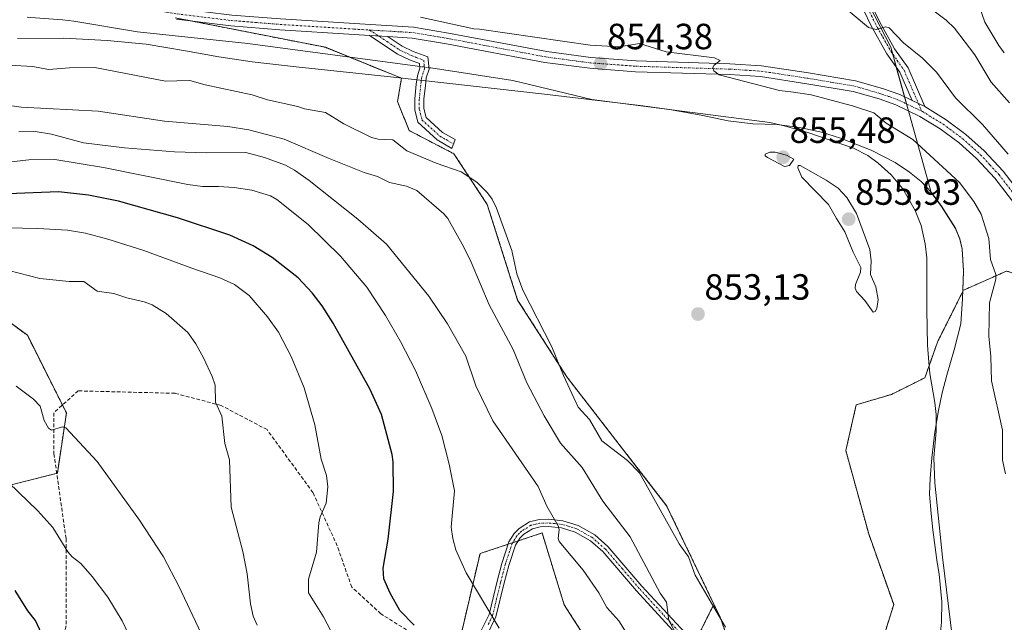
# Model space of a CAD drawing. Units: metres. Extents: x 651285 to 654736, y 4753233 to 4755622.
# Drawn here: x 652362 to 652633, y 4754496 to 4754662 of the extents above; entities that cross this region are included whole.
import ezdxf
from ezdxf.enums import TextEntityAlignment as Align

# ---------------------------------------------------------------- set-up
doc = ezdxf.new("R2010")
doc.units = ezdxf.units.M
doc.header["$MEASUREMENT"] = 0
for name, pattern in [('TRAZO_Y_PUNTO', [1, 0.5, -0.25, 0, -0.25]), ('TRAZOS', [0.75, 0.5, -0.25]), ('TRAZOSX2', [1.5, 1, -0.5])]:
    doc.linetypes.add(name, pattern=pattern)
for name, color, linetype, lineweight in [('Arbolado forestal', 92, 'TRAZOS', 0), ('Arbolado forestal CxS', 92, 'Continuous', 0), ('Camino', 19, 'Continuous', 0), ('Camino Cxs', 19, 'Continuous', 0), ('Camino eje', 39, 'TRAZO_Y_PUNTO', 13), ('Carátula', 7, 'Continuous', 5), ('Corriente natural lineal', 142, 'Continuous', 13), ('Corriente natural lineal oculto', 19, 'TRAZO_Y_PUNTO', 13), ('Curva de nivel maestra', 36, 'Continuous', 30), ('Curva de nivel normal', 36, 'Continuous', 0), ('Municipio', 9, 'Continuous', 13), ('Municipio CxS', 142, 'Continuous', 0), ('Pastizal CxS', 92, 'Continuous', 0), ('Pista pavimentada', 135, 'Continuous', 13), ('Pista pavimentada Cxs', 135, 'Continuous', 0), ('Pista pavimentada eje', 135, 'TRAZO_Y_PUNTO', 0), ('Prado', 92, 'Continuous', 0), ('Prado CxS', 92, 'Continuous', 0), ('Punto de cota en terreno', 7, 'Continuous', 0), ('Rótulo de punto de cota en terreno', 19, 'Continuous', 0), ('Senda', 19, 'TRAZOSX2', 0)]:
    doc.layers.add(name, color=color, linetype=linetype, lineweight=lineweight)
doc.styles.add('Arial', font='txt', dxfattribs={"height": 0.2})

# ---------------------------------------------------------------- blocks, each defined once
blk = doc.blocks.new('*U152')
at = {"layer": 'Arbolado forestal CxS', "color": 92, "linetype": 'Continuous', "lineweight": 0}
for points in [[(652354.49, 4754532.55, 896.26), (652372.72, 4754537.11, 892.42), (652375.22, 4754553.65, 889.17), (652364.5, 4754574.97, 887.76), (652333.22, 4754597.92, 883.7)], [(652405.11, 4754662.17, 854.6), (652446.39, 4754654.07, 853.2), (652467.28, 4754645.58, 853.58), (652467.3, 4754645.58, 853.58), (652467.3, 4754645.58, 853.58), (652466.24, 4754639.17, 854.68), (652469.42, 4754631.21, 854.7), (652481.74, 4754624.84, 854.65), (652490.89, 4754610.92, 855.47), (652499.24, 4754584.66, 855.91), (652512.76, 4754563.57, 854.77), (652540.19, 4754528.16, 854.4), (652553.18, 4754501.11, 854.84), (652548.84, 4754492.42, 858.06)], [(652518.48, 4754490.96, 867.15), (652512.04, 4754500.92, 867.14), (652505.96, 4754520.68, 865.92), (652488.9, 4754515.03, 869.01), (652481.66, 4754484.2, 872.76)]]:
    blk.add_polyline3d(points, dxfattribs=at)
blk = doc.blocks.new('*U161')
at = {"layer": 'Pastizal CxS', "color": 92, "linetype": 'Continuous', "lineweight": 0}
blk.add_polyline3d([(652633.64, 4754592.61, 856.5), (652621.64, 4754587.32, 852.97), (652621.64, 4754587.32, 852.97), (652621.82, 4754592.58, 853.22), (652621.44, 4754598.64, 853.05), (652620.75, 4754601.39, 853.15), (652619.57, 4754604.33, 853.14), (652615.75, 4754610.39, 852.81), (652612.94, 4754614.21, 853.02), (652601.8, 4754654.07, 859.25), (652585.72, 4754685.43, 864.38)], dxfattribs=at)
blk = doc.blocks.new('*U165')
at = {"layer": 'Curva de nivel normal', "color": 36, "linetype": 'Continuous', "lineweight": 0}
blk.add_polyline3d([(652447.86, 4754493.79, 880), (652445.88, 4754497.66, 880), (652441.71, 4754504.28, 880), (652441.73, 4754508.01, 880), (652443.95, 4754515.39, 880), (652444.56, 4754523.51, 880), (652444.94, 4754525.15, 880), (652446.57, 4754528.85, 880), (652447.04, 4754533.4, 880), (652446.7, 4754536.49, 880), (652445.23, 4754541, 880), (652443.48, 4754550.39, 880), (652440.56, 4754560.54, 880), (652436.99, 4754569.13, 880), (652433.5, 4754575.81, 880), (652430.48, 4754580.08, 880), (652425.42, 4754585.93, 880), (652421.42, 4754588.9, 880), (652417.34, 4754590.76, 880), (652409.69, 4754593.42, 880), (652396.47, 4754598.3, 880), (652386.56, 4754601.42, 880), (652380.47, 4754602.99, 880), (652375.49, 4754603.81, 880), (652367.35, 4754604.34, 880), (652346.35, 4754604.79, 880)], dxfattribs=at)
blk = doc.blocks.new('*U169')
at = {"layer": 'Curva de nivel normal', "color": 36, "linetype": 'Continuous', "lineweight": 0}
for points in [[(652633, 4754652.6, 870), (652631.47, 4754654.56, 870), (652627.66, 4754660.99, 870), (652624.95, 4754668.7, 870)], [(652348.68, 4754621.33, 870), (652364.91, 4754623.14, 870), (652372.02, 4754623.26, 870), (652385.4, 4754621.1, 870), (652408.63, 4754616.35, 870), (652412.59, 4754615.83, 870), (652416.98, 4754615.8, 870), (652421.3, 4754615.56, 870), (652426.16, 4754614.85, 870), (652431.32, 4754613.24, 870), (652433.09, 4754612.32, 870), (652441.7, 4754605.43, 870), (652450.51, 4754596.67, 870), (652457.83, 4754588.16, 870), (652462.91, 4754580.45, 870), (652467.04, 4754573.29, 870), (652471.16, 4754565.28, 870), (652475.67, 4754554.83, 870), (652478.37, 4754547.47, 870), (652480.41, 4754539.56, 870), (652481.85, 4754532.27, 870), (652481, 4754522.29, 870), (652481.38, 4754519.21, 870), (652482.26, 4754516.09, 870), (652485.09, 4754509.76, 870), (652494.18, 4754494.54, 870)]]:
    blk.add_polyline3d(points, dxfattribs=at)
blk = doc.blocks.new('*U172')
at = {"layer": 'Curva de nivel normal', "color": 36, "linetype": 'Continuous', "lineweight": 0}
blk.add_polyline3d([(652393.45, 4754490.46, 895), (652390.5, 4754496.51, 895), (652386.56, 4754503.07, 895), (652382.25, 4754508.76, 895), (652379.15, 4754512.29, 895), (652376.79, 4754514.17, 895), (652375.58, 4754515.53, 895), (652371.51, 4754522.23, 895), (652367.39, 4754526.73, 895), (652359.28, 4754534.57, 895)], dxfattribs=at)
blk = doc.blocks.new('*U177')
at = {"layer": 'Curva de nivel normal', "color": 36, "linetype": 'Continuous', "lineweight": 0}
blk.add_polyline3d([(652427.6, 4754495.37, 885), (652426.59, 4754497.86, 885), (652425.83, 4754501.2, 885), (652424.89, 4754509.47, 885), (652423.72, 4754515.63, 885), (652420.51, 4754527.77, 885), (652420.04, 4754540.74, 885), (652418.8, 4754545.29, 885), (652417.9, 4754552.75, 885), (652416.17, 4754556.61, 885), (652416.06, 4754561.3, 885), (652415.32, 4754563.68, 885), (652413.01, 4754568.62, 885), (652410.77, 4754572.61, 885), (652408.56, 4754575.76, 885), (652402.66, 4754580.99, 885), (652398.74, 4754583.3, 885), (652396.62, 4754584.17, 885), (652391.78, 4754585.23, 885), (652388.22, 4754586.45, 885), (652383.69, 4754587.06, 885), (652379.99, 4754589.73, 885), (652375.93, 4754589.77, 885), (652367.92, 4754590.56, 885), (652356.42, 4754593.51, 885)], dxfattribs=at)
blk = doc.blocks.new('*U199')
at = {"layer": 'Curva de nivel normal', "color": 36, "linetype": 'Continuous', "lineweight": 0}
blk.add_polyline3d([(652412.95, 4754491.51, 890), (652406.25, 4754505.85, 890), (652401.92, 4754514.12, 890), (652395.27, 4754524.18, 890), (652383.68, 4754540.34, 890), (652375.07, 4754549.57, 890), (652374.14, 4754549.81, 890), (652371.16, 4754548.94, 890), (652370.29, 4754549.44, 890), (652369.14, 4754551.6, 890), (652368, 4754555.53, 890), (652366.19, 4754557.41, 890), (652361.36, 4754560.99, 890)], dxfattribs=at)
blk = doc.blocks.new('*U200')
at = {"layer": 'Curva de nivel normal', "color": 36, "linetype": 'Continuous', "lineweight": 0}
blk.add_polyline3d([(652634.38, 4754638.85, 865), (652629.36, 4754644.48, 865), (652624.88, 4754651.98, 865), (652619.34, 4754659.36, 865), (652617.02, 4754661.55, 865), (652610.75, 4754666.23, 865)], dxfattribs=at)
blk = doc.blocks.new('*U204')
at = {"layer": 'Curva de nivel normal', "color": 36, "linetype": 'Continuous', "lineweight": 0}
blk.add_polyline3d([(652634.07, 4754624.72, 860), (652627.01, 4754632.83, 860), (652619.61, 4754640.24, 860), (652614.36, 4754647.26, 860), (652610.51, 4754651.07, 860), (652605.29, 4754655.33, 860), (652601.36, 4754659.43, 860), (652600.44, 4754659.68, 860), (652597.78, 4754659, 860), (652595.67, 4754659.54, 860), (652583.27, 4754669.91, 860)], dxfattribs=at)
blk = doc.blocks.new('*U206')
at = {"layer": 'Curva de nivel maestra', "color": 36, "linetype": 'Continuous', "lineweight": 30}
blk.add_polyline3d([(652368.92, 4754491.85, 900), (652366.68, 4754496.66, 900), (652364.61, 4754499.27, 900), (652361.17, 4754504.85, 900)], dxfattribs=at)
blk = doc.blocks.new('5PATER')
at = {"layer": 'Carátula', "linetype": 'Continuous', "lineweight": 5}
h = blk.add_hatch(color=250, dxfattribs=at)
edge = h.paths.add_edge_path()
edge.add_ellipse((0, 0.01), major_axis=(-1.33, -1.34), ratio=0.999422, start_angle=0, end_angle=360)

msp = doc.modelspace()

# ---------------------------------------------------------------- linework, layer by layer
at = {"layer": 'Arbolado forestal', "color": 92, "linetype": 'TRAZOS', "lineweight": 0}
for points in [[(652405.11, 4754662.17, 854.6), (652409.89, 4754661.23, 854.29), (652446.39, 4754654.07, 853.2), (652453.01, 4754651.38, 853.35), (652467.28, 4754645.59, 853.58), (652467.3, 4754645.58, 853.58), (652467.3, 4754645.58, 853.58), (652466.24, 4754639.17, 854.68), (652469.42, 4754631.21, 854.7), (652481.74, 4754624.84, 854.65), (652490.89, 4754610.92, 855.47), (652499.24, 4754584.66, 855.91), (652512.76, 4754563.57, 854.77), (652540.19, 4754528.16, 854.4), (652553.18, 4754501.11, 854.84)], [(652354.49, 4754532.55, 896.26), (652372.56, 4754537.07, 892.45), (652372.72, 4754537.11, 892.42), (652375.22, 4754553.65, 889.17), (652374.13, 4754555.82, 889.07), (652364.5, 4754574.97, 887.76), (652333.22, 4754597.92, 883.7)], [(652679.76, 4754322.07, 852.27), (652693.24, 4754355.23, 861.64), (652688.07, 4754388.29, 879.33), (652676.6, 4754406.84, 883.27), (652675.02, 4754409.39, 883.22), (652674.65, 4754409.99, 883.2), (652668.63, 4754459.33, 883.61), (652681.88, 4754500.91, 890.21), (652691.69, 4754528.56, 890.76), (652690.5, 4754538.9, 889.59), (652693.28, 4754547.65, 891.52), (652691.17, 4754554.12, 890.63), (652674.65, 4754573.75, 879.12), (652661.47, 4754585.05, 870.18), (652653.52, 4754586.65, 863.93), (652646.45, 4754588.77, 860.07), (652644.96, 4754589.21, 860.05), (652643.48, 4754589.66, 860.01), (652633.64, 4754592.61, 856.5), (652621.64, 4754587.32, 852.97)], [(652621.64, 4754587.32, 852.97), (652621.62, 4754586.68, 852.99), (652621.46, 4754586.77, 852.97), (652614.6, 4754573.05, 852.65), (652612.33, 4754566.63, 852.43), (652611.17, 4754563.33, 852.52), (652602.02, 4754558.75, 853.03), (652592.3, 4754555.89, 853.25), (652589.44, 4754543.31, 852.95), (652595.73, 4754520.44, 852.95), (652602.59, 4754501, 852.96), (652596.87, 4754482.7, 852.7), (652586.58, 4754460.4, 852.92), (652578, 4754450.11, 853.92), (652571.42, 4754450.11, 854.37), (652570.57, 4754450.11, 854.45), (652562.06, 4754455.78, 855.77), (652562.06, 4754462.48, 855.62), (652562.06, 4754463.97, 855.64), (652562.06, 4754465.51, 855.72), (652562.06, 4754477.23, 855.49), (652554.9, 4754497.53, 854.89), (652553.18, 4754501.11, 854.84)], [(652518.48, 4754490.96, 867.15), (652512.04, 4754500.92, 867.14), (652505.96, 4754520.68, 865.92), (652499.34, 4754518.49, 867.15), (652497.86, 4754518, 867.28), (652496.61, 4754517.59, 867.39), (652488.9, 4754515.03, 869.01), (652482.67, 4754488.51, 872.22)], [(652518.48, 4754490.96, 867.15), (652512.04, 4754500.92, 867.14), (652505.96, 4754520.68, 865.92), (652499.34, 4754518.49, 867.15), (652497.86, 4754518, 867.28), (652496.61, 4754517.59, 867.39), (652488.9, 4754515.03, 869.01), (652482.67, 4754488.51, 872.22)], [(652553.18, 4754501.11, 854.84), (652548.84, 4754492.42, 858.06)], [(652553.18, 4754501.11, 854.84), (652548.84, 4754492.42, 858.06)]]:
    msp.add_polyline3d(points, dxfattribs=at)
at = {"layer": 'Arbolado forestal CxS', "color": 92, "linetype": 'Continuous', "lineweight": 0}
for points in [[(652333.22, 4754597.92, 883.7), (652364.5, 4754574.97, 887.76), (652375.22, 4754553.65, 889.17), (652372.72, 4754537.11, 892.42), (652354.49, 4754532.55, 896.26)], [(652596.87, 4754482.7, 852.7), (652602.59, 4754501, 852.96), (652595.73, 4754520.44, 852.95), (652589.44, 4754543.31, 852.95), (652592.3, 4754555.89, 853.25), (652602.02, 4754558.75, 853.03), (652611.17, 4754563.33, 852.52), (652614.6, 4754573.05, 852.65), (652621.46, 4754586.77, 852.97), (652621.62, 4754586.68, 852.99), (652621.64, 4754587.32, 852.97), (652633.64, 4754592.61, 856.5)], [(652481.66, 4754484.2, 872.76), (652488.9, 4754515.03, 869.01), (652505.96, 4754520.68, 865.92), (652512.04, 4754500.92, 867.14), (652518.48, 4754490.96, 867.15)], [(652548.84, 4754492.42, 858.06), (652553.18, 4754501.11, 854.84), (652554.91, 4754497.53, 854.89), (652562.06, 4754477.23, 855.49)]]:
    msp.add_polyline3d(points, dxfattribs=at)
at = {"layer": 'Camino', "color": 19, "linetype": 'Continuous', "lineweight": 0}
for points in [[(652592.31, 4754674.4, 862.91), (652598.66, 4754661.13, 860.68), (652602.84, 4754653.65, 859.34), (652606.53, 4754648.45, 858.25), (652611.13, 4754637.79, 857.75)], [(652607.67, 4754639.45, 857.65), (652604.32, 4754647.21, 858.1), (652600.72, 4754652.31, 858.92), (652596.44, 4754659.99, 860.34), (652590.09, 4754673.26, 862.25)], [(652463.6, 4754657.01, 854.27), (652464.17, 4754656.59, 854.13), (652467.47, 4754654.4, 853.38), (652470.49, 4754652.95, 853.29), (652474.57, 4754651.45, 853.54), (652474.93, 4754648.09, 852.83), (652474.12, 4754645.66, 852.89), (652473.87, 4754643.63, 852.92), (652473.46, 4754639.79, 853.84), (652473.46, 4754637.23, 854.26), (652474.06, 4754634.82, 854.47), (652478.58, 4754630.67, 854.53), (652482.03, 4754628.79, 854.47), (652481.13, 4754626.27, 854.61), (652477.12, 4754628.62, 854.55), (652471.82, 4754633.49, 854.53), (652470.96, 4754636.92, 854.08), (652470.96, 4754639.92, 853.61), (652471.39, 4754643.92, 852.9), (652471.67, 4754646.21, 852.88), (652472.39, 4754648.36, 852.88), (652472.25, 4754649.64, 853.04), (652469.52, 4754650.64, 853.11), (652466.23, 4754652.22, 853.05), (652462.79, 4754654.5, 853.57), (652458.5, 4754657.31, 854.37)], [(652458.5, 4754657.31, 854.37), (652463.6, 4754657.01, 854.27)], [(652611.13, 4754637.79, 857.75), (652607.67, 4754639.45, 857.65)], [(652488.97, 4754493.37, 870.86), (652491.38, 4754498.29, 869.97), (652493.62, 4754507.47, 868.66), (652494.87, 4754512.29, 868.2), (652496.82, 4754518.22, 867.31), (652498.25, 4754520.52, 867.16), (652499.67, 4754521.94, 866.95), (652502.51, 4754523.73, 866.37), (652505.15, 4754524.34, 865.82), (652507.69, 4754524.44, 865.24), (652511.67, 4754524.04, 864.26), (652515.88, 4754522.78, 863.43), (652520.47, 4754520.15, 862.55), (652524.05, 4754516.97, 862.07), (652533.4, 4754506.12, 860.98), (652546.43, 4754491.95, 859.04)], [(652544.93, 4754490.61, 859.79), (652531.9, 4754504.8, 861.47), (652522.63, 4754515.57, 862.63), (652519.29, 4754518.51, 863.24), (652515.07, 4754520.93, 863.85), (652511.27, 4754522.06, 864.56), (652507.63, 4754522.44, 865.45), (652505.41, 4754522.34, 865.94), (652503.29, 4754521.85, 866.38), (652500.93, 4754520.36, 866.92), (652499.82, 4754519.26, 867.08), (652498.64, 4754517.36, 867.29), (652496.79, 4754511.73, 867.94), (652495.56, 4754506.99, 868.47), (652493.28, 4754497.61, 869.78), (652490.61, 4754492.17, 870.72)]]:
    msp.add_polyline3d(points, dxfattribs=at)
at = {"layer": 'Camino Cxs', "color": 19, "linetype": 'Continuous', "lineweight": 0}
for points in [[(652592.31, 4754674.4, 862.91), (652598.66, 4754661.13, 860.68), (652602.84, 4754653.65, 859.34), (652606.53, 4754648.45, 858.25), (652611.13, 4754637.79, 857.75), (652611.13, 4754637.79, 857.75), (652607.67, 4754639.45, 857.65), (652604.32, 4754647.21, 858.1), (652600.72, 4754652.31, 858.92), (652596.44, 4754659.99, 860.34), (652590.09, 4754673.26, 862.25)], [(652488.97, 4754493.37, 870.86), (652491.38, 4754498.29, 869.97), (652493.62, 4754507.47, 868.66), (652494.87, 4754512.29, 868.2), (652496.82, 4754518.22, 867.31), (652498.25, 4754520.52, 867.16), (652499.67, 4754521.94, 866.95), (652502.51, 4754523.73, 866.37), (652505.15, 4754524.34, 865.82), (652507.69, 4754524.44, 865.24), (652511.67, 4754524.04, 864.26), (652515.88, 4754522.78, 863.43), (652520.47, 4754520.15, 862.55), (652524.05, 4754516.97, 862.07), (652533.4, 4754506.12, 860.98), (652546.43, 4754491.95, 859.04)], [(652544.93, 4754490.61, 859.79), (652531.9, 4754504.8, 861.47), (652522.63, 4754515.57, 862.63), (652519.29, 4754518.51, 863.24), (652515.07, 4754520.93, 863.85), (652511.27, 4754522.06, 864.56), (652507.63, 4754522.44, 865.45), (652505.41, 4754522.34, 865.94), (652503.29, 4754521.85, 866.38), (652500.93, 4754520.36, 866.92), (652499.82, 4754519.26, 867.08), (652498.64, 4754517.36, 867.29), (652496.79, 4754511.73, 867.94), (652495.56, 4754506.99, 868.47), (652493.28, 4754497.61, 869.78), (652490.61, 4754492.17, 870.72)]]:
    msp.add_polyline3d(points, dxfattribs=at)
msp.add_polyline3d([(652463.6, 4754657.01, 854.27), (652464.17, 4754656.59, 854.13), (652467.47, 4754654.4, 853.38), (652470.49, 4754652.95, 853.29), (652474.57, 4754651.45, 853.54), (652474.93, 4754648.09, 852.83), (652474.12, 4754645.66, 852.89), (652473.87, 4754643.63, 852.92), (652473.46, 4754639.79, 853.84), (652473.46, 4754637.23, 854.26), (652474.06, 4754634.82, 854.47), (652478.58, 4754630.67, 854.53), (652482.03, 4754628.79, 854.47), (652481.13, 4754626.27, 854.61), (652477.12, 4754628.62, 854.55), (652471.82, 4754633.49, 854.53), (652470.96, 4754636.92, 854.08), (652470.96, 4754639.92, 853.61), (652471.39, 4754643.92, 852.9), (652471.67, 4754646.21, 852.88), (652472.39, 4754648.36, 852.88), (652472.25, 4754649.64, 853.04), (652469.52, 4754650.64, 853.11), (652466.23, 4754652.22, 853.05), (652462.79, 4754654.5, 853.57), (652458.5, 4754657.31, 854.37), (652463.6, 4754657.01, 854.27)], close=True, dxfattribs=at)
at = {"layer": 'Camino eje', "color": 39, "linetype": 'TRAZO_Y_PUNTO', "lineweight": 13}
for points in [[(652591.2, 4754673.83, 862.51), (652597.55, 4754660.56, 860.48), (652599.64, 4754656.82, 859.64), (652601.78, 4754652.98, 859.09), (652603.58, 4754650.43, 858.74), (652605.43, 4754647.83, 858.19), (652610.3, 4754636.53, 857.71)], [(652458.54, 4754658.82, 854.76), (652463.34, 4754655.65, 853.87), (652465.13, 4754654.45, 853.41), (652466.85, 4754653.31, 853.04), (652470.01, 4754651.8, 853.18), (652471.37, 4754651.3, 853.18), (652473.41, 4754650.55, 853.24), (652473.59, 4754648.87, 852.92), (652473.66, 4754648.23, 852.85), (652472.9, 4754645.94, 852.88), (652472.63, 4754643.78, 852.89), (652472.21, 4754639.86, 853.62), (652472.21, 4754637.08, 854.08), (652472.51, 4754635.87, 854.26), (652472.94, 4754634.16, 854.47), (652477.85, 4754629.65, 854.54), (652479.58, 4754628.71, 854.52), (652481.58, 4754627.53, 854.53)], [(652545.68, 4754491.28, 859.38), (652539.17, 4754498.37, 860.42), (652532.65, 4754505.46, 861.23), (652528.02, 4754510.85, 861.65), (652523.34, 4754516.27, 862.35), (652521.67, 4754517.74, 862.73), (652519.88, 4754519.33, 862.9), (652515.48, 4754521.86, 863.65), (652513.37, 4754522.49, 864.05), (652511.47, 4754523.05, 864.44), (652509.48, 4754523.25, 864.93), (652507.66, 4754523.44, 865.39), (652506.55, 4754523.39, 865.68), (652505.28, 4754523.34, 865.91), (652502.9, 4754522.79, 866.38), (652500.3, 4754521.15, 866.92), (652499.75, 4754520.6, 867.01), (652499.04, 4754519.89, 867.11), (652497.73, 4754517.79, 867.3), (652495.83, 4754512.01, 868.06), (652494.59, 4754507.23, 868.57), (652493.47, 4754502.64, 869.26), (652492.33, 4754497.95, 869.87), (652491.13, 4754495.49, 870.31)]]:
    msp.add_polyline3d(points, dxfattribs=at)
at = {"layer": 'Corriente natural lineal', "color": 142, "linetype": 'Continuous', "lineweight": 13}
for points in [[(652364.42, 4754662.34, 853.66), (652365.45, 4754662.3, 853.69), (652374.14, 4754661.59, 853.59), (652377.28, 4754661.25, 853.67), (652394.77, 4754658.36, 853.42), (652425.1, 4754655.08, 853.64), (652471.74, 4754648.9, 852.94)], [(652475.36, 4754648.42, 852.81), (652497.96, 4754644.93, 852.65), (652519.6, 4754639.72, 852.73), (652568.55, 4754633.38, 852.34), (652572.51, 4754632.52, 852.46), (652578.96, 4754630.68, 852.4), (652591.59, 4754626.4, 852.82), (652595.52, 4754624.38, 852.71), (652598.35, 4754622.26, 852.69), (652601.91, 4754619.06, 852.38), (652605.09, 4754615.17, 852.29), (652608.46, 4754609.26, 852.27), (652610.11, 4754605.14, 852.32), (652611.25, 4754600.07, 852.2), (652611.7, 4754596.23, 852.12), (652611.66, 4754582, 852.28), (652611.91, 4754572.27, 852.43), (652612.22, 4754567.61, 852.4), (652612.57, 4754564.5, 852.48), (652613.93, 4754556.55, 852.45), (652614.28, 4754553.2, 852.45), (652614.25, 4754548.62, 852.19), (652613.65, 4754541.33, 852.35), (652613.92, 4754534.48, 852.53), (652615.97, 4754514.06, 852.74), (652619.33, 4754487.15, 852.26)]]:
    msp.add_polyline3d(points, dxfattribs=at)
at = {"layer": 'Corriente natural lineal oculto', "color": 19, "linetype": 'TRAZO_Y_PUNTO', "lineweight": 13}
msp.add_polyline3d([(652471.74, 4754648.9, 852.94), (652475.36, 4754648.42, 852.81)], dxfattribs=at)
at = {"layer": 'Curva de nivel maestra', "color": 36, "linetype": 'Continuous', "lineweight": 30}
msp.add_polyline3d([(652470.77, 4754495.32, 875), (652466.86, 4754499.37, 875), (652464.18, 4754504.11, 875), (652462.5, 4754508.12, 875), (652462.28, 4754511.02, 875), (652463.68, 4754518.96, 875), (652465.12, 4754532.05, 875), (652465.06, 4754540.19, 875), (652464.77, 4754542.25, 875), (652461.8, 4754553.26, 875), (652458.59, 4754560.31, 875), (652448.49, 4754578.34, 875), (652445.49, 4754583.1, 875), (652442.78, 4754586.65, 875), (652438.87, 4754590.77, 875), (652431.79, 4754596.35, 875), (652426.55, 4754599.51, 875), (652420.16, 4754602.51, 875), (652405.72, 4754607.22, 875), (652389.5, 4754611.81, 875), (652381.27, 4754613.47, 875), (652373.04, 4754614.36, 875), (652347.49, 4754613.35, 875)], dxfattribs=at)
at = {"layer": 'Curva de nivel normal', "color": 36, "linetype": 'Continuous', "lineweight": 0}
for points in [[(652472.56, 4754662.39, 855), (652487.16, 4754659.15, 855), (652488.77, 4754659.04, 855), (652519.21, 4754654.65, 855), (652527.15, 4754654.17, 855), (652532.74, 4754655.12, 855), (652540.07, 4754652.86, 855), (652553.32, 4754651.22, 855), (652554.91, 4754650.43, 855), (652553.22, 4754649.16, 855), (652552.84, 4754648.5, 855), (652553.19, 4754647.65, 855), (652554.67, 4754646.51, 855), (652571.2, 4754642.23, 855), (652575.08, 4754641.79, 855), (652579.87, 4754641, 855), (652591.29, 4754638, 855), (652597.15, 4754636.07, 855), (652600.56, 4754633.28, 855), (652607.86, 4754628.71, 855), (652620.71, 4754616.9, 855), (652624.64, 4754611.69, 855), (652626.61, 4754608.21, 855), (652628.71, 4754601.59, 855), (652629.18, 4754595.81, 855), (652630.67, 4754591.64, 855), (652630.63, 4754590.35, 855), (652628.91, 4754583.85, 855), (652628.7, 4754574.7, 855), (652629.34, 4754569.15, 855), (652629.47, 4754562.44, 855), (652632.46, 4754548.91, 855), (652632.53, 4754540.64, 855), (652633.37, 4754536.92, 855)], [(652556.38, 4754494.84, 855), (652548.01, 4754509.09, 855), (652546.18, 4754514.1, 855), (652543.63, 4754517.7, 855), (652532.71, 4754537.18, 855), (652529.46, 4754540.58, 855), (652522.37, 4754545.97, 855), (652518.96, 4754551.88, 855), (652515.89, 4754555.2, 855), (652511.86, 4754563.89, 855), (652508.66, 4754571.82, 855), (652500.63, 4754587.36, 855), (652499.02, 4754591.89, 855), (652497.63, 4754598.25, 855), (652493.44, 4754609.91, 855), (652492.22, 4754612.37, 855), (652490.95, 4754614.12, 855), (652488.04, 4754617.05, 855), (652483.71, 4754619.84, 855), (652476.85, 4754622.24, 855), (652468.75, 4754625.64, 855), (652464.89, 4754628.63, 855), (652460.87, 4754628.8, 855), (652459.09, 4754629.31, 855), (652451.46, 4754633.06, 855), (652446.4, 4754636.2, 855), (652440.65, 4754637.17, 855), (652438.86, 4754637.85, 855), (652430.45, 4754639.68, 855), (652426.29, 4754641.06, 855), (652413.34, 4754643.75, 855), (652409.14, 4754644.99, 855), (652405.55, 4754644.86, 855), (652402.46, 4754644.73, 855), (652382.99, 4754648.49, 855), (652376.07, 4754648.43, 855), (652370.25, 4754647.99, 855), (652366.01, 4754648.82, 855), (652359.5, 4754649.13, 855)], [(652546.53, 4754486.02, 860), (652540.83, 4754496.67, 860), (652540.19, 4754501.66, 860), (652538.43, 4754504.19, 860), (652530.21, 4754519.61, 860), (652522.64, 4754529.43, 860), (652516.97, 4754538.65, 860), (652511.04, 4754545.31, 860), (652506.51, 4754552.88, 860), (652501.74, 4754561.95, 860), (652498, 4754571.05, 860), (652491.42, 4754583.33, 860), (652486.45, 4754595.04, 860), (652484.49, 4754599.16, 860), (652480.05, 4754607.09, 860), (652478.92, 4754608.38, 860), (652471.5, 4754614.75, 860), (652468.68, 4754615.98, 860), (652463.99, 4754616.98, 860), (652460.73, 4754618.61, 860), (652457.08, 4754619.73, 860), (652447.46, 4754623.56, 860), (652435.02, 4754628.88, 860), (652425.35, 4754631.37, 860), (652419.58, 4754632.35, 860), (652402.21, 4754633.83, 860), (652383.9, 4754636.52, 860), (652362.81, 4754637.67, 860), (652351.3, 4754639.32, 860)], [(652362.11, 4754630.88, 865), (652366.62, 4754630.91, 865), (652371.1, 4754630.18, 865), (652379.88, 4754627.87, 865), (652391.19, 4754626.49, 865), (652404.92, 4754625.36, 865), (652413.67, 4754625.05, 865), (652424.57, 4754625.17, 865), (652429.69, 4754623.84, 865), (652435.44, 4754621.68, 865), (652437.9, 4754620.36, 865), (652441.95, 4754617.52, 865), (652455.32, 4754606.9, 865), (652463.22, 4754600.03, 865), (652474.79, 4754585.74, 865), (652479.97, 4754578.13, 865), (652484.97, 4754569.2, 865), (652487.73, 4754561.14, 865), (652492.41, 4754551.49, 865), (652504.84, 4754533.47, 865), (652507.27, 4754528.03, 865), (652510.38, 4754522.67, 865), (652510.67, 4754521.66, 865), (652510.41, 4754519.14, 865), (652510.68, 4754518.36, 865), (652517.25, 4754510.51, 865), (652521.55, 4754504.24, 865), (652523.73, 4754500.25, 865), (652527.02, 4754496.52, 865), (652531.99, 4754488.65, 865)], [(652572.59, 4754621.32, 855), (652573.99, 4754621.58, 855), (652575.17, 4754623.33, 855), (652573.17, 4754624.41, 855), (652570.05, 4754625.28, 855), (652568.53, 4754625.32, 855), (652567.24, 4754624.7, 855), (652567.3, 4754624.23, 855), (652567.88, 4754623.78, 855), (652572.59, 4754621.32, 855)], [(652596.96, 4754581.32, 855), (652597.49, 4754581.51, 855), (652597.96, 4754582.36, 855), (652598.29, 4754584.83, 855), (652597.71, 4754588.31, 855), (652596.23, 4754591.69, 855), (652596.39, 4754595.43, 855), (652596, 4754598.53, 855), (652592.35, 4754608.47, 855), (652589.68, 4754612.86, 855), (652587.32, 4754615.37, 855), (652584.05, 4754617.56, 855), (652576.89, 4754621.58, 855), (652576.33, 4754621.62, 855), (652576.22, 4754620.99, 855), (652577.31, 4754618.45, 855), (652584.72, 4754610.88, 855), (652586.92, 4754607.06, 855), (652589.18, 4754603.37, 855), (652591.42, 4754597.83, 855), (652593.59, 4754593.63, 855), (652593.45, 4754592.3, 855), (652592.11, 4754588.96, 855), (652592.03, 4754587.94, 855), (652592.4, 4754586.99, 855), (652594.68, 4754584.54, 855), (652596.96, 4754581.32, 855)]]:
    msp.add_polyline3d(points, dxfattribs=at)
at = {"layer": 'Municipio', "color": 9, "linetype": 'Continuous', "lineweight": 13}
msp.add_polyline3d([(652361.74, 4754656.53, 853.88), (652374.55, 4754656.6, 853.61), (652386.42, 4754655.97, 853.62), (652397.17, 4754654.91, 853.74), (652407.99, 4754653.1, 853.46), (652417.11, 4754651.47, 853.96), (652426.24, 4754650.1, 854.04), (652438.36, 4754648.72, 853.65), (652465.11, 4754645.91, 853.57), (652506.61, 4754641.16, 852.92), (652533.67, 4754638.03, 853.07), (652540.98, 4754637.03, 853.27), (652549.67, 4754635.47, 853.47), (652557.11, 4754633.91, 853.55), (652563.86, 4754633.03, 852.64), (652570.61, 4754632.84, 852.42), (652576.73, 4754632.09, 852.47), (652582.79, 4754630.78, 852.47), (652587.98, 4754629.16, 852.61), (652596.42, 4754625.78, 852.78), (652602.98, 4754622.41, 852.96), (652606.98, 4754619.78, 852.79), (652610.17, 4754617.22, 852.96), (652612.92, 4754614.28, 853.03), (652615.73, 4754610.47, 852.82), (652619.54, 4754604.41, 853.14), (652620.73, 4754601.47, 853.16), (652621.42, 4754598.72, 853.06), (652621.79, 4754592.66, 853.22), (652621.54, 4754585.03, 853.05), (652621.04, 4754578.16, 852.79), (652619.23, 4754571.03, 852.7), (652617.17, 4754564.03, 852.65), (652615.92, 4754559.22, 852.54), (652614.92, 4754554.28, 852.49), (652613.92, 4754548.41, 852.18), (652613.04, 4754541.28, 852.24), (652612.61, 4754535.66, 852.26), (652612.48, 4754531.34, 852.21), (652612.86, 4754526.03, 852.26), (652613.36, 4754521.59, 852.43), (652613.98, 4754516.66, 852.52), (652614.54, 4754512.59, 852.56), (652615.11, 4754509.34, 852.37), (652615.86, 4754501.78, 852.24), (652615.73, 4754496.16, 852.56), (652614.92, 4754487.91, 852.86)], dxfattribs=at)
msp.add_polyline3d([(652361.74, 4754656.53, 853.88), (652374.55, 4754656.6, 853.61), (652386.42, 4754655.97, 853.62), (652397.17, 4754654.91, 853.74), (652407.99, 4754653.1, 853.46), (652417.11, 4754651.47, 853.96), (652426.24, 4754650.1, 854.04), (652438.36, 4754648.72, 853.65), (652465.11, 4754645.91, 853.57), (652506.61, 4754641.16, 852.92), (652533.67, 4754638.03, 853.07), (652540.98, 4754637.03, 853.27), (652549.67, 4754635.47, 853.47), (652557.11, 4754633.91, 853.55), (652563.86, 4754633.03, 852.64), (652570.61, 4754632.84, 852.42), (652576.73, 4754632.09, 852.47), (652582.79, 4754630.78, 852.47), (652587.98, 4754629.16, 852.61), (652596.42, 4754625.78, 852.78), (652602.98, 4754622.41, 852.96), (652606.98, 4754619.78, 852.79), (652610.17, 4754617.22, 852.96), (652612.92, 4754614.28, 853.03), (652615.73, 4754610.47, 852.82), (652619.54, 4754604.41, 853.14), (652620.73, 4754601.47, 853.16), (652621.42, 4754598.72, 853.06), (652621.79, 4754592.66, 853.22), (652621.54, 4754585.03, 853.05), (652621.04, 4754578.16, 852.79), (652619.23, 4754571.03, 852.7), (652617.17, 4754564.03, 852.65), (652615.92, 4754559.22, 852.54), (652614.92, 4754554.28, 852.49), (652613.92, 4754548.41, 852.18), (652613.04, 4754541.28, 852.24), (652612.61, 4754535.66, 852.26), (652612.48, 4754531.34, 852.21), (652612.86, 4754526.03, 852.26), (652613.36, 4754521.59, 852.43), (652613.98, 4754516.66, 852.52), (652614.54, 4754512.59, 852.56), (652615.11, 4754509.34, 852.37), (652615.86, 4754501.78, 852.24), (652615.73, 4754496.16, 852.56), (652614.92, 4754487.91, 852.86)], dxfattribs=at)
at = {"layer": 'Municipio CxS', "color": 142, "linetype": 'Continuous', "lineweight": 0}
for points in [[(652614.92, 4754487.91, 852.86), (652615.73, 4754496.16, 852.56), (652615.86, 4754501.78, 852.24), (652615.11, 4754509.34, 852.37), (652614.54, 4754512.59, 852.56), (652613.98, 4754516.66, 852.52), (652613.36, 4754521.59, 852.43), (652612.86, 4754526.03, 852.26), (652612.48, 4754531.34, 852.21), (652612.61, 4754535.66, 852.26), (652613.04, 4754541.28, 852.24), (652613.92, 4754548.41, 852.18), (652614.92, 4754554.28, 852.49), (652615.92, 4754559.22, 852.54), (652617.17, 4754564.03, 852.65), (652619.23, 4754571.03, 852.7), (652621.04, 4754578.16, 852.79), (652621.54, 4754585.03, 853.05), (652621.79, 4754592.66, 853.22), (652621.42, 4754598.72, 853.06), (652620.73, 4754601.47, 853.16), (652619.54, 4754604.41, 853.14), (652615.73, 4754610.47, 852.82), (652612.92, 4754614.28, 853.03), (652610.17, 4754617.22, 852.96), (652606.98, 4754619.78, 852.79), (652602.98, 4754622.41, 852.96), (652596.42, 4754625.78, 852.78), (652587.98, 4754629.16, 852.61), (652582.79, 4754630.78, 852.47), (652576.73, 4754632.09, 852.47), (652570.61, 4754632.84, 852.42), (652563.86, 4754633.03, 852.64), (652557.11, 4754633.91, 853.55), (652549.67, 4754635.47, 853.47), (652540.98, 4754637.03, 853.27), (652533.67, 4754638.03, 853.07), (652506.61, 4754641.16, 852.92), (652465.11, 4754645.91, 853.57), (652438.36, 4754648.72, 853.65), (652426.24, 4754650.1, 854.04), (652417.11, 4754651.47, 853.96), (652407.99, 4754653.1, 853.46), (652397.17, 4754654.91, 853.74), (652386.42, 4754655.97, 853.62), (652374.55, 4754656.6, 853.61), (652361.74, 4754656.53, 853.88)], [(652361.74, 4754656.53, 853.88), (652374.55, 4754656.6, 853.61), (652386.42, 4754655.97, 853.62), (652397.17, 4754654.91, 853.74), (652407.99, 4754653.1, 853.46), (652417.11, 4754651.47, 853.96), (652426.24, 4754650.1, 854.04), (652438.36, 4754648.72, 853.65), (652465.11, 4754645.91, 853.57), (652506.61, 4754641.16, 852.92), (652533.67, 4754638.03, 853.07), (652540.98, 4754637.03, 853.27), (652549.67, 4754635.47, 853.47), (652557.11, 4754633.91, 853.55), (652563.86, 4754633.03, 852.64), (652570.61, 4754632.84, 852.42), (652576.73, 4754632.09, 852.47), (652582.79, 4754630.78, 852.47), (652587.98, 4754629.16, 852.61), (652596.42, 4754625.78, 852.78), (652602.98, 4754622.41, 852.96), (652606.98, 4754619.78, 852.79), (652610.17, 4754617.22, 852.96), (652612.92, 4754614.28, 853.03), (652615.73, 4754610.47, 852.82), (652619.54, 4754604.41, 853.14), (652620.73, 4754601.47, 853.16), (652621.42, 4754598.72, 853.06), (652621.79, 4754592.66, 853.22), (652621.54, 4754585.03, 853.05), (652621.04, 4754578.16, 852.79), (652619.23, 4754571.03, 852.7), (652617.17, 4754564.03, 852.65), (652615.92, 4754559.22, 852.54), (652614.92, 4754554.28, 852.49), (652613.92, 4754548.41, 852.18), (652613.04, 4754541.28, 852.24), (652612.61, 4754535.66, 852.26), (652612.48, 4754531.34, 852.21), (652612.86, 4754526.03, 852.26), (652613.36, 4754521.59, 852.43), (652613.98, 4754516.66, 852.52), (652614.54, 4754512.59, 852.56), (652615.11, 4754509.34, 852.37), (652615.86, 4754501.78, 852.24), (652615.73, 4754496.16, 852.56), (652614.92, 4754487.91, 852.86)]]:
    msp.add_polyline3d(points, dxfattribs=at)
at = {"layer": 'Pastizal CxS', "color": 92, "linetype": 'Continuous', "lineweight": 0}
for points in [[(652585.72, 4754685.43, 864.38), (652601.8, 4754654.07, 859.25), (652602.32, 4754652.22, 859.01), (652603.32, 4754648.62, 858.35), (652605.61, 4754640.45, 857.56), (652606.14, 4754638.52, 857.55), (652606.68, 4754636.61, 857.43), (652612.94, 4754614.21, 853.02), (652615.75, 4754610.39, 852.81), (652619.57, 4754604.33, 853.14), (652620.75, 4754601.39, 853.15), (652621.44, 4754598.64, 853.05), (652621.82, 4754592.58, 853.22), (652621.64, 4754587.32, 852.97), (652621.64, 4754587.32, 852.97)], [(652679.76, 4754322.07, 852.27), (652693.24, 4754355.23, 861.64), (652688.07, 4754388.29, 879.33), (652676.6, 4754406.84, 883.27), (652675.02, 4754409.39, 883.22), (652674.65, 4754409.99, 883.2), (652668.63, 4754459.33, 883.61), (652681.88, 4754500.91, 890.21), (652691.69, 4754528.56, 890.76), (652690.5, 4754538.9, 889.59), (652693.28, 4754547.65, 891.52), (652691.17, 4754554.12, 890.63), (652674.65, 4754573.75, 879.12), (652661.47, 4754585.05, 870.18), (652653.52, 4754586.65, 863.93), (652646.45, 4754588.77, 860.07), (652644.96, 4754589.21, 860.05), (652643.48, 4754589.66, 860.01), (652633.64, 4754592.61, 856.5), (652621.64, 4754587.32, 852.97)]]:
    msp.add_polyline3d(points, dxfattribs=at)
at = {"layer": 'Pista pavimentada', "color": 135, "linetype": 'Continuous', "lineweight": 13}
for points in [[(652376.37, 4754670.58, 856.02), (652381, 4754669.68, 856.07), (652391.16, 4754667.04, 855.51), (652405.88, 4754664.75, 855.2), (652420.7, 4754662.92, 854.69), (652434.06, 4754661.86, 854.66), (652454.44, 4754660.57, 854.88), (652470.6, 4754659.6, 854.94), (652480.24, 4754657.99, 854.58), (652507.23, 4754652.9, 854.44), (652519.38, 4754651.29, 854.48), (652531.79, 4754650.38, 854.39), (652557.6, 4754649.58, 855.57), (652566.3, 4754649.01, 855.93), (652579.2, 4754647.04, 856.51), (652592.14, 4754644.88, 856.97), (652599.48, 4754642.75, 857.17), (652604.3, 4754641.08, 857.49), (652607.67, 4754639.45, 857.65)], [(652458.5, 4754657.31, 854.37), (652454.26, 4754657.57, 854.51), (652433.84, 4754658.86, 854.52), (652420.4, 4754659.94, 854.05), (652405.46, 4754661.77, 854.46)], [(652458.5, 4754657.31, 854.37), (652463.6, 4754657.01, 854.27)], [(652639.57, 4754606.21, 859.53), (652630.36, 4754618.15, 858.95), (652625.4, 4754623.51, 858.71), (652620.56, 4754627.84, 858.36), (652615.35, 4754631.71, 858.01), (652609.81, 4754635.1, 857.66), (652603.16, 4754638.3, 857.37), (652598.56, 4754639.88, 856.84), (652591.48, 4754641.96, 856.35), (652578.72, 4754644.08, 856.45), (652565.98, 4754646.03, 855.3), (652557.46, 4754646.58, 854.88), (652531.63, 4754647.38, 854.33), (652519.07, 4754648.31, 854.47), (652506.75, 4754649.94, 854.34), (652479.72, 4754655.03, 854.45), (652470.26, 4754656.62, 854.23), (652463.6, 4754657.01, 854.27)], [(652611.13, 4754637.79, 857.75), (652607.67, 4754639.45, 857.65)], [(652611.13, 4754637.79, 857.75), (652617.03, 4754634.19, 858.16), (652622.46, 4754630.16, 858.5), (652627.5, 4754625.65, 858.89), (652632.66, 4754620.09, 859.35), (652642.07, 4754607.88, 859.69)]]:
    msp.add_polyline3d(points, dxfattribs=at)
at = {"layer": 'Pista pavimentada Cxs', "color": 135, "linetype": 'Continuous', "lineweight": 0}
for points in [[(652639.57, 4754606.21, 859.53), (652630.36, 4754618.15, 858.95), (652625.4, 4754623.51, 858.71), (652620.56, 4754627.84, 858.36), (652615.35, 4754631.71, 858.01), (652609.81, 4754635.1, 857.66), (652603.16, 4754638.3, 857.37), (652598.56, 4754639.88, 856.84), (652591.48, 4754641.96, 856.35), (652578.72, 4754644.08, 856.45), (652565.98, 4754646.03, 855.3), (652557.46, 4754646.58, 854.88), (652531.63, 4754647.38, 854.33), (652519.07, 4754648.31, 854.47), (652506.75, 4754649.94, 854.34), (652479.72, 4754655.03, 854.45), (652470.26, 4754656.62, 854.23), (652463.6, 4754657.01, 854.27), (652458.5, 4754657.31, 854.37), (652454.26, 4754657.57, 854.51), (652433.84, 4754658.86, 854.52), (652420.4, 4754659.94, 854.05), (652405.46, 4754661.77, 854.46)], [(652434.06, 4754661.86, 854.66), (652454.44, 4754660.57, 854.88), (652470.6, 4754659.6, 854.94), (652480.24, 4754657.99, 854.58), (652507.23, 4754652.9, 854.44), (652519.38, 4754651.29, 854.48), (652531.79, 4754650.38, 854.39), (652557.6, 4754649.58, 855.57), (652566.3, 4754649.01, 855.93), (652579.2, 4754647.04, 856.51), (652592.14, 4754644.88, 856.97), (652599.48, 4754642.75, 857.17), (652604.3, 4754641.08, 857.49), (652607.67, 4754639.45, 857.65), (652611.13, 4754637.79, 857.75), (652617.03, 4754634.19, 858.16), (652622.46, 4754630.16, 858.5), (652627.5, 4754625.65, 858.89), (652632.66, 4754620.09, 859.35), (652642.07, 4754607.88, 859.69)]]:
    msp.add_polyline3d(points, dxfattribs=at)
at = {"layer": 'Pista pavimentada eje', "color": 135, "linetype": 'TRAZO_Y_PUNTO', "lineweight": 0}
for points in [[(652374.64, 4754669.4, 856.04), (652375.43, 4754669.24, 856.02), (652380.67, 4754668.22, 855.77), (652385.75, 4754666.9, 855.5), (652390.85, 4754665.57, 855.39), (652398.31, 4754664.41, 855.26), (652405.67, 4754663.26, 854.97), (652413.08, 4754662.35, 854.62), (652420.55, 4754661.43, 854.37), (652427.27, 4754660.89, 854.6), (652433.95, 4754660.36, 854.59), (652454.35, 4754659.07, 854.84), (652456.47, 4754658.94, 854.79), (652458.54, 4754658.82, 854.76)], [(652458.54, 4754658.82, 854.76), (652467.1, 4754658.31, 854.67), (652470.43, 4754658.11, 854.67), (652475.25, 4754657.31, 854.62), (652479.98, 4754656.51, 854.51), (652493.48, 4754653.97, 854.76), (652506.99, 4754651.42, 854.4), (652519.23, 4754649.8, 854.51), (652525.51, 4754649.34, 854.48), (652531.71, 4754648.88, 854.52), (652557.53, 4754648.08, 855.2), (652561.79, 4754647.81, 855.42), (652566.14, 4754647.52, 855.63), (652572.59, 4754646.54, 856.03), (652578.96, 4754645.56, 856.48), (652585.34, 4754644.5, 856.77), (652591.81, 4754643.42, 856.93), (652595.48, 4754642.36, 856.83), (652599.02, 4754641.32, 857.03), (652601.32, 4754640.53, 857.29), (652603.73, 4754639.69, 857.44), (652605.42, 4754638.88, 857.52), (652608.74, 4754637.28, 857.61), (652610.3, 4754636.53, 857.71)], [(652610.3, 4754636.53, 857.71), (652610.5, 4754636.43, 857.73), (652616.19, 4754632.95, 858.13), (652621.51, 4754629, 858.41), (652626.45, 4754624.58, 858.76), (652629.03, 4754621.8, 858.84), (652631.51, 4754619.12, 859.14), (652636.12, 4754613.15, 859.36)]]:
    msp.add_polyline3d(points, dxfattribs=at)
at = {"layer": 'Prado', "color": 92, "linetype": 'Continuous', "lineweight": 0}
for points in [[(652585.72, 4754685.43, 864.38), (652601.8, 4754654.07, 859.25), (652602.32, 4754652.22, 859.01), (652603.32, 4754648.62, 858.35), (652605.61, 4754640.45, 857.56), (652606.14, 4754638.52, 857.55), (652606.68, 4754636.61, 857.43), (652612.94, 4754614.21, 853.02), (652615.75, 4754610.39, 852.81), (652619.57, 4754604.33, 853.14), (652620.75, 4754601.39, 853.15), (652621.44, 4754598.64, 853.05), (652621.82, 4754592.58, 853.22), (652621.64, 4754587.32, 852.97), (652621.64, 4754587.32, 852.97)], [(652405.11, 4754662.17, 854.6), (652409.89, 4754661.23, 854.29), (652446.39, 4754654.07, 853.2), (652453.01, 4754651.38, 853.35), (652467.28, 4754645.59, 853.58), (652467.3, 4754645.58, 853.58), (652467.3, 4754645.58, 853.58), (652466.24, 4754639.17, 854.68), (652469.42, 4754631.21, 854.7), (652481.74, 4754624.84, 854.65), (652490.89, 4754610.92, 855.47), (652499.24, 4754584.66, 855.91), (652512.76, 4754563.57, 854.77), (652540.19, 4754528.16, 854.4), (652553.18, 4754501.11, 854.84)], [(652621.64, 4754587.32, 852.97), (652621.62, 4754586.68, 852.99), (652621.46, 4754586.77, 852.97), (652614.6, 4754573.05, 852.65), (652612.33, 4754566.63, 852.43), (652611.17, 4754563.33, 852.52), (652602.02, 4754558.75, 853.03), (652592.3, 4754555.89, 853.25), (652589.44, 4754543.31, 852.95), (652595.73, 4754520.44, 852.95), (652602.59, 4754501, 852.96), (652596.87, 4754482.7, 852.7), (652586.58, 4754460.4, 852.92), (652578, 4754450.11, 853.92), (652571.42, 4754450.11, 854.37), (652570.57, 4754450.11, 854.45), (652562.06, 4754455.78, 855.77), (652562.06, 4754462.48, 855.62), (652562.06, 4754463.97, 855.64), (652562.06, 4754465.51, 855.72), (652562.06, 4754477.23, 855.49), (652554.9, 4754497.53, 854.89), (652553.18, 4754501.11, 854.84)]]:
    msp.add_polyline3d(points, dxfattribs=at)
at = {"layer": 'Prado CxS', "color": 92, "linetype": 'Continuous', "lineweight": 0}
for points in [[(652585.72, 4754685.43, 864.38), (652601.8, 4754654.07, 859.25), (652612.94, 4754614.21, 853.02), (652615.75, 4754610.39, 852.81), (652619.57, 4754604.33, 853.14), (652620.75, 4754601.39, 853.15), (652621.44, 4754598.64, 853.05), (652621.82, 4754592.58, 853.22), (652621.64, 4754587.32, 852.97), (652621.64, 4754587.32, 852.97), (652621.62, 4754586.68, 852.99), (652621.46, 4754586.77, 852.97), (652614.6, 4754573.05, 852.65), (652611.17, 4754563.33, 852.52), (652602.02, 4754558.75, 853.03), (652592.3, 4754555.89, 853.25), (652589.44, 4754543.31, 852.95), (652595.73, 4754520.44, 852.95), (652602.59, 4754501, 852.96), (652596.87, 4754482.7, 852.7)], [(652562.06, 4754477.23, 855.49), (652554.91, 4754497.53, 854.89), (652553.18, 4754501.11, 854.84), (652540.19, 4754528.16, 854.4), (652512.76, 4754563.57, 854.77), (652499.24, 4754584.66, 855.91), (652490.89, 4754610.92, 855.47), (652481.74, 4754624.84, 854.65), (652469.42, 4754631.21, 854.7), (652466.24, 4754639.17, 854.68), (652467.3, 4754645.58, 853.58), (652467.3, 4754645.58, 853.58), (652467.28, 4754645.58, 853.58), (652446.39, 4754654.07, 853.2), (652405.11, 4754662.17, 854.6)]]:
    msp.add_polyline3d(points, dxfattribs=at)
at = {"layer": 'Senda', "color": 19, "linetype": 'TRAZOSX2', "lineweight": 0}
msp.add_polyline3d([(652484.92, 4754488.51, 871.91), (652477.6, 4754488.51, 873.16), (652461.63, 4754498.49, 875.98), (652453.64, 4754505.81, 877.16), (652449.65, 4754517.13, 878.45), (652442.99, 4754531.77, 880.49), (652430.35, 4754549.07, 882.85), (652417.71, 4754555.72, 884.86), (652405.07, 4754559.05, 886.43), (652378.45, 4754559.71, 888.32), (652371.8, 4754553.72, 889.31), (652371.8, 4754542.41, 891.45), (652375.12, 4754519.12, 894.72), (652375.12, 4754495.17, 898.31), (652369.8, 4754473.87, 901.75), (652368.47, 4754459.24, 903.94), (652364.14, 4754450.21, 905.84)], dxfattribs=at)

# ---------------------------------------------------------------- block references
at = {"layer": 'Arbolado forestal CxS', "color": 92, "linetype": 'Continuous', "lineweight": 0}
msp.add_blockref('*U152', (0, 0), dxfattribs=at)
at = {"layer": 'Curva de nivel maestra', "color": 36, "linetype": 'Continuous', "lineweight": 30}
msp.add_blockref('*U206', (0, 0), dxfattribs=at)
at = {"layer": 'Curva de nivel normal', "color": 36, "linetype": 'Continuous', "lineweight": 0}
for name in ['*U172', '*U199', '*U177', '*U204', '*U200', '*U169', '*U165']:
    msp.add_blockref(name, (0, 0), dxfattribs=at)
at = {"layer": 'Pastizal CxS', "color": 92, "linetype": 'Continuous', "lineweight": 0}
msp.add_blockref('*U161', (0, 0), dxfattribs=at)
at = {"layer": 'Punto de cota en terreno', "linetype": 'Continuous', "lineweight": 0}
for p in [(652522.04, 4754649.6, 854.38), (652572.22, 4754623.87, 855.48), (652590.22, 4754606.87, 855.93), (652548.81, 4754580.81, 853.13)]:
    msp.add_blockref('5PATER', p, dxfattribs=at)

# ---------------------------------------------------------------- texts
at = {"layer": 'Rótulo de punto de cota en terreno', "color": 19, "linetype": 'Continuous', "lineweight": 0, "style": 'Arial'}
for s, p in [('854,38', (652523.8, 4754651.36)), ('855,48', (652573.98, 4754625.63)), ('855,93', (652591.98, 4754608.63)), ('853,13', (652550.57, 4754582.57))]:
    msp.add_text(s, height=7, dxfattribs=at).set_placement(p, align=Align.BOTTOM_LEFT)

doc.saveas('drawing.dxf')
